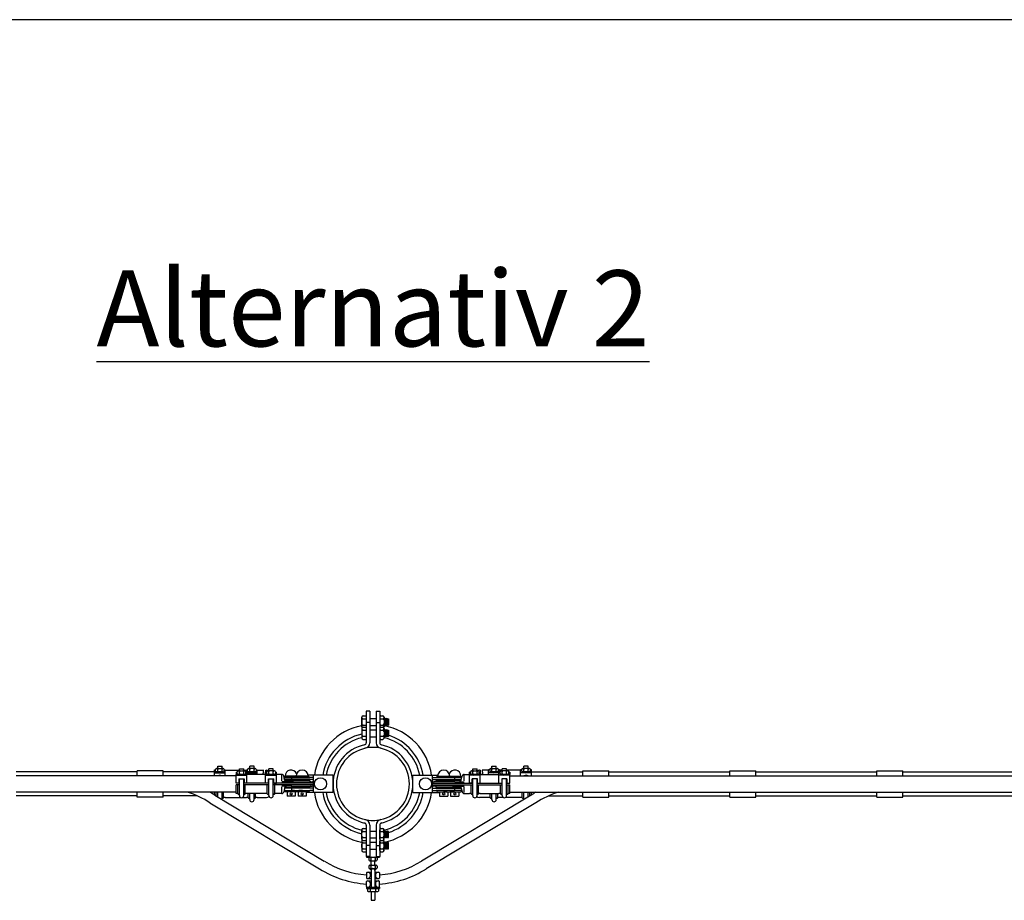
# Model space of a CAD drawing. Units: metres. Extents: x 1076 to 32626, y 577 to 29277.
# Drawn here: x 4351 to 6619, y 19812 to 21840 of the extents above; entities that cross this region are included whole.
import ezdxf

# ---------------------------------------------------------------- set-up
doc = ezdxf.new("R2010")
doc.units = ezdxf.units.M
doc.layers.add('Förstoringar + Material H$0$MATTSATTNING', color=1, linetype='Continuous')
doc.layers.add('Konturer', color=3, linetype='Continuous')
doc.styles.add('Förstoringar + Material H$0$Standard', font='txt')

msp = doc.modelspace()

# ---------------------------------------------------------------- linework, layer by layer
at = {"layer": 'Konturer', "color": 0}
msp.add_line((8903.6, 21839.5), (1426.1, 21839.5), dxfattribs=at)
at = {"layer": 'Konturer', "color": 4}
for p, q in [((5142.3, 20236.4), (5149.3, 20236.4)), ((5149.3, 20247.4), (5149.3, 20200.7)), ((5157.3, 20247.4), (5149.3, 20247.4)), ((5157.3, 20247.4), (5157.3, 20200.7)), ((5172.3, 20247.4), (5180.3, 20247.4)), ((5172.3, 20247.4), (5172.3, 20200.7)), ((5180.3, 20247.4), (5180.3, 20200.7)), ((5183.3, 20236.4), (5187.3, 20236.4)), ((5139.3, 20212.4), (5139.3, 20233.4)), ((5139.3, 20232.4), (5139.3, 20233.4)), ((5139.3, 20226.4), (5139.3, 20218.4)), ((5139.3, 20211.4), (5139.3, 20212.4)), ((5142.3, 20229.4), (5149.3, 20229.4)), ((5142.3, 20215.4), (5149.3, 20215.4)), ((5157.3, 20221.5), (5149.3, 20221.5)), ((5149.3, 20221.5), (5149.3, 20174.7)), ((5157.3, 20230.4), (5172.3, 20230.4)), ((5157.3, 20221.5), (5157.3, 20174.7)), ((5157.3, 20214.4), (5172.3, 20214.4)), ((5172.3, 20221.5), (5172.3, 20174.7)), ((5172.3, 20221.5), (5180.3, 20221.5)), ((5180.3, 20233.4), (5180.3, 20232.4)), ((5180.3, 20232.4), (5180.3, 20226.4)), ((5180.3, 20226.4), (5180.3, 20218.4)), ((5180.3, 20221.5), (5180.3, 20174.7)), ((5180.3, 20218.4), (5180.3, 20212.4)), ((5180.3, 20212.4), (5180.3, 20211.4)), ((5183.3, 20229.4), (5187.3, 20229.4)), ((5183.3, 20215.4), (5187.3, 20215.4)), ((5190.3, 20233.4), (5190.3, 20232.4)), ((5190.3, 20232.4), (5190.3, 20226.4)), ((5191.3, 20229.4), (5190.3, 20230.4)), ((5190.3, 20230.4), (5191.3, 20214.4)), ((5190.3, 20226.4), (5190.3, 20218.4)), ((5190.3, 20218.4), (5190.3, 20212.4)), ((5191.3, 20214.4), (5190.3, 20215.4)), ((5190.3, 20212.4), (5190.3, 20211.4)), ((5192.3, 20230.4), (5191.3, 20229.4)), ((5192.3, 20215.4), (5191.3, 20214.4)), ((5193.3, 20229.4), (5192.3, 20230.4)), ((5192.3, 20230.4), (5193.3, 20214.4)), ((5193.3, 20214.4), (5192.3, 20215.4)), ((5194.3, 20230.4), (5193.3, 20229.4)), ((5194.3, 20215.4), (5193.3, 20214.4)), ((5195.3, 20229.4), (5194.3, 20230.4)), ((5194.3, 20230.4), (5195.3, 20214.4)), ((5195.3, 20214.4), (5194.3, 20215.4)), ((5196.3, 20230.4), (5195.3, 20229.4)), ((5196.3, 20215.4), (5195.3, 20214.4)), ((5197.3, 20229.4), (5196.3, 20230.4)), ((5196.3, 20230.4), (5197.3, 20214.4)), ((5197.3, 20214.4), (5196.3, 20215.4)), ((5198.3, 20230.4), (5197.3, 20229.4)), ((5197.3, 20230.4), (5197.3, 20230.4)), ((5198.3, 20215.4), (5197.3, 20214.4)), ((5199.4, 20229.4), (5198.3, 20230.4)), ((5198.3, 20230.4), (5199.3, 20214.4)), ((5199.3, 20214.4), (5198.3, 20215.4)), ((5200.3, 20215.4), (5199.3, 20214.4)), ((5199.4, 20229.4), (5200.3, 20229.4)), ((5200.3, 20229.4), (5200.3, 20215.4)), ((5139.3, 20207.5), (5139.3, 20186.5)), ((5139.3, 20200.5), (5139.3, 20192.5)), ((5142.3, 20210.5), (5149.3, 20210.5)), ((5142.3, 20203.5), (5149.3, 20203.5)), ((5142.3, 20189.5), (5149.3, 20189.5)), ((5157.3, 20204.5), (5172.3, 20204.5)), ((5157.3, 20188.5), (5172.3, 20188.5)), ((5180.3, 20207.5), (5180.3, 20206.5)), ((5180.3, 20200.5), (5180.3, 20192.5)), ((5180.3, 20192.5), (5180.3, 20186.5)), ((5180.4, 20205.7), (5180.4, 20201.1)), ((5183.3, 20210.5), (5187.3, 20210.5)), ((5183.3, 20203.5), (5187.3, 20203.5)), ((5183.3, 20189.5), (5187.3, 20189.5)), ((5190.2, 20205.7), (5190.2, 20201.1)), ((5190.3, 20207.5), (5190.3, 20206.5)), ((5190.3, 20206.5), (5190.3, 20200.5)), ((5190.3, 20204.5), (5191.3, 20188.5)), ((5191.3, 20203.5), (5190.3, 20204.5)), ((5190.3, 20200.5), (5190.3, 20192.5)), ((5190.3, 20200.5), (5190.3, 20192.5)), ((5190.3, 20192.5), (5190.3, 20186.5)), ((5191.3, 20188.5), (5190.3, 20189.5)), ((5192.3, 20204.5), (5191.3, 20203.5)), ((5192.3, 20189.5), (5191.3, 20188.5)), ((5192.3, 20204.5), (5193.3, 20188.5)), ((5193.3, 20203.5), (5192.3, 20204.5)), ((5193.3, 20188.5), (5192.3, 20189.5)), ((5194.3, 20204.5), (5193.3, 20203.5)), ((5194.3, 20189.5), (5193.3, 20188.5)), ((5194.3, 20204.5), (5195.3, 20188.5)), ((5195.3, 20203.5), (5194.3, 20204.5)), ((5195.3, 20188.5), (5194.3, 20189.5)), ((5196.3, 20204.5), (5195.3, 20203.5)), ((5196.3, 20189.5), (5195.3, 20188.5)), ((5196.3, 20204.5), (5197.3, 20188.5)), ((5197.3, 20203.5), (5196.3, 20204.5)), ((5197.3, 20188.5), (5196.3, 20189.5)), ((5198.3, 20204.5), (5197.3, 20203.5)), ((5198.3, 20189.5), (5197.3, 20188.5)), ((5198.3, 20204.5), (5199.3, 20188.5)), ((5199.4, 20203.5), (5198.3, 20204.5)), ((5199.3, 20188.5), (5198.3, 20189.5)), ((5200.3, 20189.5), (5199.3, 20188.5)), ((5199.4, 20203.5), (5200.3, 20203.5)), ((5200.3, 20203.5), (5200.3, 20189.5)), ((5139.3, 20186.5), (5139.3, 20185.5)), ((5142.3, 20182.5), (5149.3, 20182.5)), ((5180.3, 20186.5), (5180.3, 20185.5)), ((5183.3, 20182.5), (5187.3, 20182.5)), ((5190.3, 20186.5), (5190.3, 20185.5)), ((4807.1, 20120.4), (4817.1, 20120.4)), ((4807.1, 20115.4), (4807.1, 20120.4)), ((4817.1, 20115.4), (4817.1, 20120.4)), ((4890.8, 20120.4), (4880.8, 20120.4)), ((4880.8, 20115.4), (4880.8, 20120.4)), ((4890.8, 20115.4), (4890.8, 20120.4)), ((5438.8, 20115.4), (5438.8, 20120.4)), ((5438.8, 20120.4), (5448.8, 20120.4)), ((5448.8, 20115.4), (5448.8, 20120.4)), ((5512.6, 20115.4), (5512.6, 20120.4)), ((5522.6, 20120.4), (5512.6, 20120.4)), ((5522.6, 20115.4), (5522.6, 20120.4)), ((4621.5, 20107.4), (4342.6, 20107.4)), ((4621.5, 20098.9), (4342.6, 20098.9)), ((4849.6, 20098.9), (4621.5, 20098.9)), ((4799.6, 20107.4), (4681.5, 20107.4)), ((4799.6, 20112.7), (4802.1, 20112.7)), ((4799.6, 20098.9), (4799.6, 20112.7)), ((4799.6, 20105.4), (4824.6, 20105.4)), ((4802.1, 20109.4), (4802.1, 20113.4)), ((4802.1, 20109.4), (4802.1, 20105.4)), ((4819.1, 20107.4), (4802.1, 20107.4)), ((4804.1, 20115.4), (4805.1, 20115.4)), ((4804.1, 20107.4), (4805.1, 20107.4)), ((4805.1, 20115.4), (4819.1, 20115.4)), ((4807.1, 20109.4), (4807.1, 20113.4)), ((4809.1, 20115.4), (4815.1, 20115.4)), ((4809.1, 20107.4), (4815.1, 20107.4)), ((4814.1, 20105.4), (4810.1, 20107.4)), ((4817.1, 20109.4), (4817.1, 20113.4)), ((4820.1, 20115.4), (4819.1, 20115.4)), ((4819.1, 20107.4), (4820.1, 20107.4)), ((4820.1, 20107.4), (4822.1, 20107.4)), ((4822.1, 20109.4), (4822.1, 20113.4)), ((4822.1, 20112.7), (4824.6, 20112.7)), ((4822.1, 20109.4), (4822.1, 20105.4)), ((4824.6, 20098.9), (4824.6, 20112.7)), ((4824.6, 20111.2), (4857.1, 20111.2)), ((4849.6, 20107.2), (4852.1, 20107.2)), ((4849.6, 20107.2), (4849.6, 20101.9)), ((4849.6, 20081.9), (4849.6, 20101.9)), ((4849.6, 20099.9), (4874.6, 20099.9)), ((4852.1, 20103.9), (4852.1, 20107.9)), ((4852.1, 20103.9), (4852.1, 20099.9)), ((4869.1, 20101.9), (4852.1, 20101.9)), ((4854.1, 20109.9), (4855.1, 20109.9)), ((4854.1, 20101.9), (4855.1, 20101.9)), ((4855.1, 20109.9), (4869.1, 20109.9)), ((4857.1, 20114.9), (4867.1, 20114.9)), ((4857.1, 20109.9), (4857.1, 20114.9)), ((4857.1, 20103.9), (4857.1, 20107.9)), ((4859.1, 20109.9), (4865.1, 20109.9)), ((4859.1, 20101.9), (4865.1, 20101.9)), ((4864.1, 20099.9), (4860.1, 20101.9)), ((4867.1, 20109.9), (4867.1, 20114.9)), ((4867.1, 20111.2), (4873.3, 20111.2)), ((4867.1, 20103.9), (4867.1, 20107.9)), ((4870.1, 20109.9), (4869.1, 20109.9)), ((4869.1, 20101.9), (4870.1, 20101.9)), ((4870.1, 20101.9), (4872.1, 20101.9)), ((4872.1, 20103.9), (4872.1, 20107.9)), ((4872.1, 20107.2), (4874.6, 20107.2)), ((4872.1, 20103.9), (4872.1, 20099.9)), ((4873.3, 20107.2), (4873.3, 20112.7)), ((4873.3, 20112.7), (4875.8, 20112.7)), ((4874.6, 20081.9), (4874.6, 20107.2)), ((4874.6, 20105.4), (4898.3, 20105.4)), ((4917.6, 20101.9), (4874.6, 20101.9)), ((4875.8, 20105.4), (4875.8, 20113.4)), ((4875.8, 20109.4), (4875.8, 20113.4)), ((4875.8, 20107.4), (4895.8, 20107.4)), ((4877.8, 20107.4), (4875.8, 20107.4)), ((4877.8, 20115.4), (4878.8, 20115.4)), ((4878.8, 20107.4), (4877.8, 20107.4)), ((4892.8, 20115.4), (4878.8, 20115.4)), ((4878.8, 20107.4), (4895.8, 20107.4)), ((4880.8, 20109.4), (4880.8, 20113.4)), ((4888.8, 20115.4), (4882.8, 20115.4)), ((4888.8, 20107.4), (4882.8, 20107.4)), ((4887.8, 20105.4), (4883.8, 20107.4)), ((4890.8, 20109.4), (4890.8, 20113.4)), ((4893.8, 20115.4), (4892.8, 20115.4)), ((4893.8, 20107.4), (4892.8, 20107.4)), ((4895.8, 20113.4), (4895.8, 20107.4)), ((4895.8, 20112.7), (4898.3, 20112.7)), ((4898.3, 20101.9), (4898.3, 20112.7)), ((4898.3, 20111.2), (4913.1, 20111.2)), ((4917.6, 20107.2), (4920.1, 20107.2)), ((4917.6, 20081.9), (4917.6, 20107.2)), ((4917.6, 20099.9), (4942.6, 20099.9)), ((4918.1, 20111.2), (4919.7, 20111.2)), ((4920.1, 20099.9), (4920.1, 20107.9)), ((4920.1, 20103.9), (4920.1, 20107.9)), ((4920.1, 20101.9), (4940.1, 20101.9)), ((4922.1, 20101.9), (4920.1, 20101.9)), ((4922.1, 20109.9), (4923.1, 20109.9)), ((4923.1, 20101.9), (4922.1, 20101.9)), ((4937.1, 20109.9), (4923.1, 20109.9)), ((4923.1, 20101.9), (4940.1, 20101.9)), ((4925.1, 20109.9), (4925.1, 20114.9)), ((4935.1, 20114.9), (4925.1, 20114.9)), ((4925.1, 20103.9), (4925.1, 20107.9)), ((4933.1, 20109.9), (4927.1, 20109.9)), ((4933.1, 20101.9), (4927.1, 20101.9)), ((4932.1, 20099.9), (4928.1, 20101.9)), ((4935.1, 20109.9), (4935.1, 20114.9)), ((4935.1, 20103.9), (4935.1, 20107.9)), ((4938.1, 20109.9), (4937.1, 20109.9)), ((4938.1, 20101.9), (4937.1, 20101.9)), ((4940.1, 20107.9), (4940.1, 20101.9)), ((4940.1, 20107.2), (4942.6, 20107.2)), ((4942.6, 20081.9), (4942.6, 20107.2)), ((4954.6, 20101.9), (4942.6, 20101.9)), ((4954.6, 20086.9), (4954.6, 20099.9)), ((4960.7, 20091.9), (4959.5, 20098)), ((4991.3, 20097.9), (4961.3, 20097.9)), ((4961.3, 20097.4), (4961.3, 20097.9)), ((5016.8, 20097.9), (4986.8, 20097.9)), ((4986.8, 20097.4), (4986.8, 20097.9)), ((5047.3, 20099.9), (5015.7, 20099.9)), ((5016.8, 20097.4), (5016.8, 20097.9)), ((5072.8, 20099.9), (5027.8, 20099.9)), ((5027.8, 20059.9), (5027.8, 20099.9)), ((5072.8, 20059.9), (5072.8, 20099.9)), ((5256.8, 20059.9), (5256.8, 20099.9)), ((5256.8, 20099.9), (5301.8, 20099.9)), ((5282.3, 20099.9), (5314, 20099.9)), ((5301.8, 20059.9), (5301.8, 20099.9)), ((5312.8, 20097.4), (5312.8, 20097.9)), ((5312.8, 20097.9), (5342.8, 20097.9)), ((5338.3, 20097.9), (5368.3, 20097.9)), ((5342.8, 20097.4), (5342.8, 20097.9)), ((5368.3, 20097.4), (5368.3, 20097.9)), ((5369, 20091.9), (5370.2, 20098)), ((5375.1, 20101.9), (5387.1, 20101.9)), ((5375.1, 20086.9), (5375.1, 20099.9)), ((5387.1, 20081.9), (5387.1, 20107.2)), ((5389.6, 20107.2), (5387.1, 20107.2)), ((5412.1, 20099.9), (5387.1, 20099.9)), ((5389.6, 20107.9), (5389.6, 20101.9)), ((5409.6, 20101.9), (5389.6, 20101.9)), ((5406.6, 20101.9), (5389.6, 20101.9)), ((5391.6, 20109.9), (5392.6, 20109.9)), ((5391.6, 20101.9), (5392.6, 20101.9)), ((5392.6, 20109.9), (5406.6, 20109.9)), ((5394.6, 20114.9), (5404.6, 20114.9)), ((5394.6, 20109.9), (5394.6, 20114.9)), ((5394.6, 20103.9), (5394.6, 20107.9)), ((5396.6, 20109.9), (5402.6, 20109.9)), ((5396.6, 20101.9), (5402.6, 20101.9)), ((5397.6, 20099.9), (5401.6, 20101.9)), ((5404.6, 20109.9), (5404.6, 20114.9)), ((5404.6, 20103.9), (5404.6, 20107.9)), ((5407.6, 20109.9), (5406.6, 20109.9)), ((5406.6, 20101.9), (5407.6, 20101.9)), ((5407.6, 20101.9), (5409.6, 20101.9)), ((5409.6, 20103.9), (5409.6, 20107.9)), ((5409.6, 20099.9), (5409.6, 20107.9)), ((5412.1, 20107.2), (5409.6, 20107.2)), ((5411.6, 20111.2), (5409.9, 20111.2)), ((5412.1, 20081.9), (5412.1, 20107.2)), ((5412.1, 20101.9), (5455.1, 20101.9)), ((5431.3, 20111.2), (5416.6, 20111.2)), ((5433.8, 20112.7), (5431.3, 20112.7)), ((5431.3, 20101.9), (5431.3, 20112.7)), ((5455.1, 20105.4), (5431.3, 20105.4)), ((5433.8, 20113.4), (5433.8, 20107.4)), ((5450.8, 20107.4), (5433.8, 20107.4)), ((5453.8, 20107.4), (5433.8, 20107.4)), ((5435.8, 20115.4), (5436.8, 20115.4)), ((5435.8, 20107.4), (5436.8, 20107.4)), ((5436.8, 20115.4), (5450.8, 20115.4)), ((5438.8, 20109.4), (5438.8, 20113.4)), ((5440.8, 20115.4), (5446.8, 20115.4)), ((5440.8, 20107.4), (5446.8, 20107.4)), ((5441.8, 20105.4), (5445.8, 20107.4)), ((5448.8, 20109.4), (5448.8, 20113.4)), ((5451.8, 20115.4), (5450.8, 20115.4)), ((5450.8, 20107.4), (5451.8, 20107.4)), ((5451.8, 20107.4), (5453.8, 20107.4)), ((5453.8, 20109.4), (5453.8, 20113.4)), ((5453.8, 20105.4), (5453.8, 20113.4)), ((5456.3, 20112.7), (5453.8, 20112.7)), ((5457.6, 20107.2), (5455.1, 20107.2)), ((5455.1, 20081.9), (5455.1, 20107.2)), ((5480.1, 20099.9), (5455.1, 20099.9)), ((5456.3, 20107.2), (5456.3, 20112.7)), ((5462.6, 20111.2), (5456.3, 20111.2)), ((5457.6, 20103.9), (5457.6, 20107.9)), ((5457.6, 20103.9), (5457.6, 20099.9)), ((5459.6, 20101.9), (5457.6, 20101.9)), ((5459.6, 20109.9), (5460.6, 20109.9)), ((5460.6, 20101.9), (5459.6, 20101.9)), ((5474.6, 20109.9), (5460.6, 20109.9)), ((5460.6, 20101.9), (5477.6, 20101.9)), ((5462.6, 20109.9), (5462.6, 20114.9)), ((5472.6, 20114.9), (5462.6, 20114.9)), ((5462.6, 20103.9), (5462.6, 20107.9)), ((5470.6, 20109.9), (5464.6, 20109.9)), ((5470.6, 20101.9), (5464.6, 20101.9)), ((5465.6, 20099.9), (5469.6, 20101.9)), ((5472.6, 20109.9), (5472.6, 20114.9)), ((5505.1, 20111.2), (5472.6, 20111.2)), ((5472.6, 20103.9), (5472.6, 20107.9)), ((5475.6, 20109.9), (5474.6, 20109.9)), ((5475.6, 20101.9), (5474.6, 20101.9)), ((5477.6, 20103.9), (5477.6, 20107.9)), ((5480.1, 20107.2), (5477.6, 20107.2)), ((5477.6, 20103.9), (5477.6, 20099.9)), ((5480.1, 20107.2), (5480.1, 20101.9)), ((5480.1, 20081.9), (5480.1, 20101.9)), ((5480.1, 20098.9), (5708.1, 20098.9)), ((5507.6, 20112.7), (5505.1, 20112.7)), ((5505.1, 20098.9), (5505.1, 20112.7)), ((5530.1, 20105.4), (5505.1, 20105.4)), ((5507.6, 20109.4), (5507.6, 20113.4)), ((5507.6, 20109.4), (5507.6, 20105.4)), ((5509.6, 20107.4), (5507.6, 20107.4)), ((5509.6, 20115.4), (5510.6, 20115.4)), ((5510.6, 20107.4), (5509.6, 20107.4)), ((5524.6, 20115.4), (5510.6, 20115.4)), ((5510.6, 20107.4), (5527.6, 20107.4)), ((5512.6, 20109.4), (5512.6, 20113.4)), ((5520.6, 20115.4), (5514.6, 20115.4)), ((5520.6, 20107.4), (5514.6, 20107.4)), ((5515.6, 20105.4), (5519.6, 20107.4)), ((5522.6, 20109.4), (5522.6, 20113.4)), ((5525.6, 20115.4), (5524.6, 20115.4)), ((5525.6, 20107.4), (5524.6, 20107.4)), ((5527.6, 20109.4), (5527.6, 20113.4)), ((5530.1, 20112.7), (5527.6, 20112.7)), ((5527.6, 20109.4), (5527.6, 20105.4)), ((5530.1, 20098.9), (5530.1, 20112.7)), ((5530.1, 20107.4), (5648.1, 20107.4)), ((5708.1, 20107.4), (5987, 20107.4)), ((5708.1, 20098.9), (5987, 20098.9)), ((5987, 20098.9), (6325.9, 20098.9)), ((6047, 20107.4), (6325.9, 20107.4)), ((6325.9, 20098.9), (6724.9, 20098.9)), ((6385.9, 20107.4), (6664.9, 20107.4)), ((4849.6, 20081.9), (4849.6, 20084.2)), ((4854.6, 20081.9), (4849.6, 20081.9)), ((4857.1, 20081.9), (4849.6, 20081.9)), ((4857.1, 20077.9), (4849.6, 20077.9)), ((4849.6, 20057.9), (4849.6, 20077.9)), ((4849.6, 20057.9), (4849.6, 20077.9)), ((4853.3, 20056.9), (4853.3, 20077.9)), ((4856.1, 20091.9), (4868.1, 20091.9)), ((4856.1, 20091.9), (4856.1, 20081.9)), ((4857.1, 20052.9), (4857.1, 20091.9)), ((4867.1, 20052.9), (4867.1, 20091.9)), ((4925.1, 20081.9), (4867.1, 20081.9)), ((4925.1, 20077.9), (4867.1, 20077.9)), ((4868.1, 20091.9), (4868.1, 20081.9)), ((4870.8, 20056.9), (4870.8, 20077.9)), ((4921.3, 20056.9), (4921.3, 20077.9)), ((4924.1, 20081.9), (4924.1, 20091.9)), ((4924.1, 20091.9), (4936.1, 20091.9)), ((4925.1, 20052.9), (4925.1, 20091.9)), ((4935.1, 20052.9), (4935.1, 20091.9)), ((5027.6, 20081.9), (4935.1, 20081.9)), ((5027.6, 20077.9), (4935.1, 20077.9)), ((4936.1, 20081.9), (4936.1, 20091.9)), ((4937.6, 20081.9), (4942.6, 20081.9)), ((4938.8, 20056.9), (4938.8, 20077.9)), ((4976.6, 20084.9), (4954.6, 20084.9)), ((4961.3, 20088.9), (4960.1, 20095)), ((5002.3, 20094.9), (4960.1, 20094.9)), ((4960.1, 20094.9), (4993.8, 20094.9)), ((5002.1, 20089.9), (4961.6, 20089.9)), ((4965.6, 20087.9), (4981.8, 20087.9)), ((4966.8, 20089.9), (4966.8, 20087.9)), ((4976.6, 20084.9), (5024.6, 20084.9)), ((4976.8, 20094.9), (4976.8, 20089.9)), ((5027.8, 20094.9), (4976.8, 20094.9)), ((5027.6, 20089.9), (4976.8, 20089.9)), ((5017.4, 20087.9), (4981.8, 20087.9)), ((4984.3, 20094.9), (5019.3, 20094.9)), ((4985.8, 20089.9), (4985.8, 20087.9)), ((5002.1, 20087.9), (5002.1, 20089.9)), ((5002.3, 20087.9), (5002.3, 20089.9)), ((5027.6, 20069.9), (5027.6, 20089.9)), ((5027.6, 20077.9), (5027.6, 20081.9)), ((5301.8, 20094.9), (5352.8, 20094.9)), ((5302.1, 20069.9), (5302.1, 20089.9)), ((5302.1, 20089.9), (5352.8, 20089.9)), ((5302.1, 20077.9), (5302.1, 20081.9)), ((5302.1, 20081.9), (5394.6, 20081.9)), ((5302.1, 20077.9), (5394.6, 20077.9)), ((5353.1, 20084.9), (5305.1, 20084.9)), ((5345.3, 20094.9), (5310.3, 20094.9)), ((5312.3, 20087.9), (5347.9, 20087.9)), ((5327.3, 20094.9), (5369.6, 20094.9)), ((5327.3, 20087.9), (5327.3, 20089.9)), ((5327.6, 20089.9), (5368.1, 20089.9)), ((5327.6, 20087.9), (5327.6, 20089.9)), ((5369.6, 20094.9), (5335.8, 20094.9)), ((5343.8, 20089.9), (5343.8, 20087.9)), ((5364.1, 20087.9), (5347.9, 20087.9)), ((5352.8, 20094.9), (5352.8, 20089.9)), ((5353.1, 20084.9), (5375.1, 20084.9)), ((5362.8, 20089.9), (5362.8, 20087.9)), ((5368.4, 20088.9), (5369.6, 20095)), ((5392.1, 20081.9), (5387.1, 20081.9)), ((5390.8, 20056.9), (5390.8, 20077.9)), ((5405.6, 20091.9), (5393.6, 20091.9)), ((5393.6, 20081.9), (5393.6, 20091.9)), ((5394.6, 20052.9), (5394.6, 20091.9)), ((5404.6, 20052.9), (5404.6, 20091.9)), ((5404.6, 20081.9), (5462.6, 20081.9)), ((5404.6, 20077.9), (5462.6, 20077.9)), ((5405.6, 20081.9), (5405.6, 20091.9)), ((5408.3, 20056.9), (5408.3, 20077.9)), ((5458.8, 20056.9), (5458.8, 20077.9)), ((5461.6, 20091.9), (5461.6, 20081.9)), ((5473.6, 20091.9), (5461.6, 20091.9)), ((5462.6, 20052.9), (5462.6, 20091.9)), ((5472.6, 20052.9), (5472.6, 20091.9)), ((5472.6, 20081.9), (5480.1, 20081.9)), ((5472.6, 20077.9), (5480.1, 20077.9)), ((5473.6, 20091.9), (5473.6, 20081.9)), ((5475.1, 20081.9), (5480.1, 20081.9)), ((5476.3, 20056.9), (5476.3, 20077.9)), ((5480.1, 20081.9), (5480.1, 20084.2)), ((5480.1, 20057.9), (5480.1, 20077.9)), ((5480.1, 20057.9), (5480.1, 20077.9)), ((4621.5, 20060.9), (4342.6, 20060.9)), ((4621.5, 20052.4), (4342.6, 20052.4)), ((4789.3, 20060.9), (4621.5, 20060.9)), ((4760.1, 20052.4), (4681.5, 20052.4)), ((4849.6, 20060.9), (4789.3, 20060.9)), ((4799.6, 20054.4), (4799.6, 20060.9)), ((4803.3, 20052.1), (4803.3, 20060.9)), ((4807.1, 20049.8), (4807.1, 20060.9)), ((4817.1, 20043.8), (4817.1, 20060.9)), ((4820.8, 20047.7), (4820.8, 20060.9)), ((4849.6, 20057.9), (4849.6, 20057.9)), ((4917.6, 20057.9), (4874.6, 20057.9)), ((4877.1, 20047.7), (4877.1, 20057.9)), ((4880.8, 20043.7), (4880.8, 20057.9)), ((4890.8, 20043.7), (4890.8, 20057.9)), ((4894.6, 20047.7), (4894.6, 20057.9)), ((4917.6, 20057.9), (4917.6, 20057.9)), ((4954.6, 20057.9), (4942.6, 20057.9)), ((4976.6, 20074.9), (4954.6, 20074.9)), ((4954.6, 20059.9), (4954.6, 20072.9)), ((4960.7, 20067.9), (4959.5, 20061.9)), ((4961.3, 20071), (4960.1, 20064.9)), ((4960.1, 20064.9), (4993.8, 20064.9)), ((5002.1, 20069.9), (4961.1, 20069.9)), ((4961.3, 20062.4), (4961.3, 20061.9)), ((4991.3, 20061.9), (4961.3, 20061.9)), ((4965.6, 20071.9), (4981.8, 20071.9)), ((4966.8, 20071.9), (4966.8, 20069.9)), ((4966.8, 20061.9), (4966.8, 20051.9)), ((4976.6, 20074.9), (5024.6, 20074.9)), ((4976.8, 20069.9), (4976.8, 20064.9)), ((5027.6, 20069.9), (4976.8, 20069.9)), ((4984.3, 20064.9), (4976.8, 20064.9)), ((5017.4, 20071.9), (4981.8, 20071.9)), ((4984.3, 20064.9), (5019.3, 20064.9)), ((4985.8, 20071.9), (4985.8, 20069.9)), ((4985.8, 20061.9), (4985.8, 20051.9)), ((4986.8, 20062.4), (4986.8, 20061.9)), ((5016.8, 20061.9), (4986.8, 20061.9)), ((4992.3, 20061.9), (4992.3, 20051.9)), ((5002.3, 20064.9), (4993.8, 20064.9)), ((5002.1, 20069.9), (5002.1, 20071.9)), ((5002.3, 20069.9), (5002.3, 20071.9)), ((5011.3, 20061.9), (5011.3, 20051.9)), ((5047.3, 20059.9), (5011.3, 20059.9)), ((5016.8, 20062.4), (5016.8, 20061.9)), ((5027.8, 20064.9), (5019.3, 20064.9)), ((5072.8, 20059.9), (5027.8, 20059.9)), ((5256.8, 20059.9), (5301.8, 20059.9)), ((5282.3, 20059.9), (5318.3, 20059.9)), ((5301.8, 20064.9), (5310.3, 20064.9)), ((5302.1, 20069.9), (5352.8, 20069.9)), ((5353.1, 20074.9), (5305.1, 20074.9)), ((5345.3, 20064.9), (5310.3, 20064.9)), ((5312.3, 20071.9), (5347.9, 20071.9)), ((5312.8, 20062.4), (5312.8, 20061.9)), ((5312.8, 20061.9), (5342.8, 20061.9)), ((5318.3, 20061.9), (5318.3, 20051.9)), ((5327.3, 20069.9), (5327.3, 20071.9)), ((5327.3, 20064.9), (5335.8, 20064.9)), ((5327.6, 20069.9), (5327.6, 20071.9)), ((5327.6, 20069.9), (5368.6, 20069.9)), ((5369.6, 20064.9), (5335.8, 20064.9)), ((5337.3, 20061.9), (5337.3, 20051.9)), ((5338.3, 20061.9), (5368.3, 20061.9)), ((5342.8, 20062.4), (5342.8, 20061.9)), ((5343.8, 20071.9), (5343.8, 20069.9)), ((5343.8, 20061.9), (5343.8, 20051.9)), ((5345.3, 20064.9), (5352.8, 20064.9)), ((5364.1, 20071.9), (5347.9, 20071.9)), ((5352.8, 20069.9), (5352.8, 20064.9)), ((5353.1, 20074.9), (5375.1, 20074.9)), ((5362.8, 20071.9), (5362.8, 20069.9)), ((5362.8, 20061.9), (5362.8, 20051.9)), ((5368.3, 20062.4), (5368.3, 20061.9)), ((5368.4, 20071), (5369.6, 20064.9)), ((5369, 20067.9), (5370.2, 20061.9)), ((5375.1, 20059.9), (5375.1, 20072.9)), ((5375.1, 20057.9), (5387.1, 20057.9)), ((5412.1, 20057.9), (5455.1, 20057.9)), ((5412.1, 20057.9), (5412.1, 20057.9)), ((5435.1, 20047.7), (5435.1, 20057.9)), ((5438.8, 20043.7), (5438.8, 20057.9)), ((5448.8, 20043.7), (5448.8, 20057.9)), ((5452.6, 20047.7), (5452.6, 20057.9)), ((5480.1, 20060.9), (5540.3, 20060.9)), ((5480.1, 20057.9), (5480.1, 20057.9)), ((5508.8, 20047.7), (5508.8, 20060.9)), ((5512.6, 20043.8), (5512.6, 20060.9)), ((5522.6, 20049.8), (5522.6, 20060.9)), ((5526.3, 20052.1), (5526.3, 20060.9)), ((5530.1, 20054.4), (5530.1, 20060.9)), ((5540.3, 20060.9), (5708.1, 20060.9)), ((5569.5, 20052.4), (5648.1, 20052.4)), ((5708.1, 20060.9), (5987, 20060.9)), ((5708.1, 20052.4), (5987, 20052.4)), ((5987, 20060.9), (6325.9, 20060.9)), ((6047, 20052.4), (6325.9, 20052.4)), ((6325.9, 20060.9), (6724.9, 20060.9)), ((6385.9, 20052.4), (6664.9, 20052.4)), ((4824.6, 20048.7), (4859.4, 20048.7)), ((4864.7, 20048.7), (4873.3, 20048.7)), ((4898.3, 20048.7), (4919.7, 20048.7)), ((4985.8, 20051.9), (4966.8, 20051.9)), ((5011.3, 20051.9), (4992.3, 20051.9)), ((5318.3, 20051.9), (5337.3, 20051.9)), ((5343.8, 20051.9), (5362.8, 20051.9)), ((5431.3, 20048.7), (5409.9, 20048.7)), ((5464.9, 20048.7), (5456.3, 20048.7)), ((5505.1, 20048.7), (5470.2, 20048.7)), ((5149.3, 19985.1), (5149.3, 19938.4)), ((5157.3, 19985.1), (5157.3, 19938.4)), ((5172.3, 19985.1), (5172.3, 19938.4)), ((5180.3, 19985.1), (5180.3, 19938.4)), ((5139.3, 19973.4), (5139.3, 19974.4)), ((5139.3, 19952.4), (5139.3, 19973.4)), ((5139.3, 19959.4), (5139.3, 19967.4)), ((5142.3, 19977.4), (5149.3, 19977.4)), ((5142.3, 19970.4), (5149.3, 19970.4)), ((5157.3, 19971.4), (5172.3, 19971.4)), ((5180.3, 19973.4), (5180.3, 19974.4)), ((5180.3, 19967.4), (5180.3, 19973.4)), ((5180.3, 19959.4), (5180.3, 19967.4)), ((5183.3, 19977.4), (5187.3, 19977.4)), ((5183.3, 19970.4), (5187.3, 19970.4)), ((5190.3, 19973.4), (5190.3, 19974.4)), ((5190.3, 19967.4), (5190.3, 19973.4)), ((5191.3, 19971.4), (5190.3, 19970.4)), ((5190.3, 19955.4), (5191.3, 19971.4)), ((5190.3, 19959.4), (5190.3, 19967.4)), ((5190.3, 19959.4), (5190.3, 19967.4)), ((5192.3, 19970.4), (5191.3, 19971.4)), ((5193.3, 19971.4), (5192.3, 19970.4)), ((5192.3, 19955.4), (5193.3, 19971.4)), ((5194.3, 19970.4), (5193.3, 19971.4)), ((5195.3, 19971.4), (5194.3, 19970.4)), ((5194.3, 19955.4), (5195.3, 19971.4)), ((5196.3, 19970.4), (5195.3, 19971.4)), ((5197.3, 19971.4), (5196.3, 19970.4)), ((5196.3, 19955.4), (5197.3, 19971.4)), ((5198.3, 19970.4), (5197.3, 19971.4)), ((5199.3, 19971.4), (5198.3, 19970.4)), ((5198.3, 19955.4), (5199.3, 19971.4)), ((5200.3, 19970.4), (5199.3, 19971.4)), ((5200.3, 19956.4), (5200.3, 19970.4)), ((5139.3, 19948.4), (5139.3, 19947.4)), ((5139.3, 19947.4), (5139.3, 19926.4)), ((5139.3, 19933.4), (5139.3, 19941.4)), ((5142.3, 19956.4), (5149.3, 19956.4)), ((5142.3, 19949.4), (5149.3, 19949.4)), ((5142.3, 19944.4), (5149.3, 19944.4)), ((5149.3, 19959.2), (5149.3, 19912.4)), ((5157.3, 19959.2), (5157.3, 19912.4)), ((5157.3, 19955.4), (5172.3, 19955.4)), ((5157.3, 19945.4), (5172.3, 19945.4)), ((5172.3, 19959.2), (5172.3, 19912.4)), ((5180.3, 19959.2), (5180.3, 19912.4)), ((5180.3, 19952.4), (5180.3, 19953.4)), ((5180.3, 19947.4), (5180.3, 19948.4)), ((5180.3, 19941.4), (5180.3, 19947.4)), ((5180.3, 19933.4), (5180.3, 19941.4)), ((5180.4, 19954.2), (5180.4, 19958.7)), ((5183.3, 19956.4), (5187.3, 19956.4)), ((5183.3, 19949.4), (5187.3, 19949.4)), ((5183.3, 19944.4), (5187.3, 19944.4)), ((5190.2, 19954.2), (5190.2, 19958.7)), ((5190.3, 19953.4), (5190.3, 19959.4)), ((5191.3, 19956.4), (5190.3, 19955.4)), ((5190.3, 19952.4), (5190.3, 19953.4)), ((5190.3, 19947.4), (5190.3, 19948.4)), ((5190.3, 19941.4), (5190.3, 19947.4)), ((5190.3, 19929.4), (5191.3, 19945.4)), ((5191.3, 19945.4), (5190.3, 19944.4)), ((5190.3, 19933.4), (5190.3, 19941.4)), ((5192.3, 19955.4), (5191.3, 19956.4)), ((5192.3, 19944.4), (5191.3, 19945.4)), ((5193.3, 19956.4), (5192.3, 19955.4)), ((5192.3, 19929.4), (5193.3, 19945.4)), ((5193.3, 19945.4), (5192.3, 19944.4)), ((5194.3, 19955.4), (5193.3, 19956.4)), ((5194.3, 19944.4), (5193.3, 19945.4)), ((5195.3, 19956.4), (5194.3, 19955.4)), ((5194.3, 19929.4), (5195.3, 19945.4)), ((5195.3, 19945.4), (5194.3, 19944.4)), ((5196.3, 19955.4), (5195.3, 19956.4)), ((5196.3, 19944.4), (5195.3, 19945.4)), ((5197.3, 19956.4), (5196.3, 19955.4)), ((5196.3, 19929.4), (5197.3, 19945.4)), ((5197.3, 19945.4), (5196.3, 19944.4)), ((5198.3, 19955.4), (5197.3, 19956.4)), ((5198.3, 19944.4), (5197.3, 19945.4)), ((5199.4, 19956.4), (5198.3, 19955.4)), ((5198.3, 19929.4), (5199.3, 19945.4)), ((5199.3, 19945.4), (5198.3, 19944.4)), ((5200.3, 19944.4), (5199.3, 19945.4)), ((5199.4, 19956.4), (5200.3, 19956.4)), ((5200.3, 19930.4), (5200.3, 19944.4)), ((5139.3, 19927.4), (5139.3, 19926.4)), ((5142.3, 19930.4), (5149.3, 19930.4)), ((5142.3, 19923.4), (5149.3, 19923.4)), ((5157.3, 19938.4), (5149.3, 19938.4)), ((5157.3, 19929.4), (5172.3, 19929.4)), ((5172.3, 19938.4), (5180.3, 19938.4)), ((5180.3, 19927.4), (5180.3, 19933.4)), ((5180.3, 19926.4), (5180.3, 19927.4)), ((5183.3, 19930.4), (5187.3, 19930.4)), ((5183.3, 19923.4), (5187.3, 19923.4)), ((5190.3, 19927.4), (5190.3, 19933.4)), ((5191.3, 19930.4), (5190.3, 19929.4)), ((5190.3, 19926.4), (5190.3, 19927.4)), ((5192.3, 19929.4), (5191.3, 19930.4)), ((5193.3, 19930.4), (5192.3, 19929.4)), ((5194.3, 19929.4), (5193.3, 19930.4)), ((5195.3, 19930.4), (5194.3, 19929.4)), ((5196.3, 19929.4), (5195.3, 19930.4)), ((5197.3, 19930.4), (5196.3, 19929.4)), ((5198.3, 19929.4), (5197.3, 19930.4)), ((5197.3, 19929.4), (5197.3, 19929.4)), ((5199.4, 19930.4), (5198.3, 19929.4)), ((5199.4, 19930.4), (5200.3, 19930.4)), ((5157.3, 19912.4), (5149.3, 19912.4)), ((5172.3, 19912.4), (5180.3, 19912.4))]:
    msp.add_line(p, q, dxfattribs=at)
at = {"layer": 'Konturer'}
for p, q in [((4621.5, 20098.9), (4621.5, 20110.4)), ((4681.5, 20110.4), (4621.5, 20110.4)), ((4681.5, 20098.9), (4681.5, 20110.4)), ((5648.1, 20110.4), (5708.1, 20110.4)), ((5648.1, 20098.9), (5648.1, 20110.4)), ((5708.1, 20098.9), (5708.1, 20110.4)), ((5987, 20110.4), (6047, 20110.4)), ((5987, 20098.9), (5987, 20110.4)), ((6047, 20098.9), (6047, 20110.4)), ((6325.9, 20110.4), (6385.9, 20110.4)), ((6325.9, 20098.9), (6325.9, 20110.4)), ((6385.9, 20098.9), (6385.9, 20110.4)), ((4621.5, 20049.4), (4621.5, 20060.9)), ((4681.5, 20049.4), (4681.5, 20060.9)), ((4800.6, 20053.7), (5052.8, 19902.3)), ((5529, 20053.7), (5276.8, 19902.3)), ((5648.1, 20049.4), (5648.1, 20060.9)), ((5708.1, 20049.4), (5708.1, 20060.9)), ((5987, 20049.4), (5987, 20060.9)), ((6047, 20049.4), (6047, 20060.9)), ((6325.9, 20049.4), (6325.9, 20060.9)), ((6385.9, 20049.4), (6385.9, 20060.9)), ((4681.5, 20049.4), (4621.5, 20049.4)), ((4789.3, 20036), (5042, 19884.3)), ((5540.4, 20036), (5287.6, 19884.3)), ((5648.1, 20049.4), (5708.1, 20049.4)), ((5987, 20049.4), (6047, 20049.4)), ((6325.9, 20049.4), (6385.9, 20049.4)), ((5149.8, 19912.4), (5149.8, 19910.9)), ((5149.8, 19910.9), (5157.3, 19910.9)), ((5155.3, 19908.9), (5155.3, 19904.9)), ((5157.3, 19910.9), (5171.6, 19910.9)), ((5157.3, 19910.9), (5158.1, 19910.9)), ((5157.3, 19902.9), (5158.1, 19902.9)), ((5158.1, 19902.9), (5171.6, 19902.9)), ((5160.1, 19908.9), (5160.1, 19904.9)), ((5160.8, 19892.9), (5160.8, 19902.9)), ((5162.1, 19910.9), (5167.6, 19910.9)), ((5162.1, 19902.9), (5167.6, 19902.9)), ((5168.8, 19892.9), (5168.8, 19902.9)), ((5169.6, 19908.9), (5169.6, 19904.9)), ((5171.6, 19910.9), (5172.3, 19910.9)), ((5171.6, 19902.9), (5172.3, 19902.9)), ((5172.3, 19910.9), (5179.8, 19910.9)), ((5174.3, 19908.9), (5174.3, 19904.9)), ((5179.8, 19912.4), (5179.8, 19910.9)), ((5149.8, 19874.9), (5149.8, 19863.9)), ((5151.8, 19876.9), (5160.8, 19876.9)), ((5155.3, 19890.9), (5155.3, 19886.9)), ((5157.3, 19892.9), (5171.6, 19892.9)), ((5157.3, 19892.9), (5158.1, 19892.9)), ((5157.3, 19884.9), (5157.8, 19884.9)), ((5158.1, 19884.9), (5171.6, 19884.9)), ((5160.1, 19890.9), (5160.1, 19886.9)), ((5160.8, 19884.9), (5168.8, 19884.9)), ((5160.8, 19881.9), (5160.8, 19841.9)), ((5162.1, 19892.9), (5167.6, 19892.9)), ((5162.1, 19884.9), (5167.6, 19884.9)), ((5168.8, 19881.9), (5168.8, 19841.9)), ((5168.8, 19876.9), (5177.8, 19876.9)), ((5169.6, 19890.9), (5169.6, 19886.9)), ((5171.6, 19892.9), (5172.3, 19892.9)), ((5171.8, 19884.9), (5172.3, 19884.9)), ((5174.3, 19890.9), (5174.3, 19886.9)), ((5179.8, 19874.9), (5179.8, 19863.9)), ((5149.8, 19843.9), (5149.8, 19854.9)), ((5151.8, 19861.9), (5160.8, 19861.9)), ((5151.8, 19856.9), (5160.8, 19856.9)), ((5168.8, 19861.9), (5177.8, 19861.9)), ((5168.8, 19856.9), (5177.8, 19856.9)), ((5179.8, 19843.9), (5179.8, 19854.9)), ((5149.8, 19841.9), (5179.8, 19841.9)), ((5149.8, 19841.9), (5149.8, 19838.9)), ((5149.8, 19838.9), (5179.8, 19838.9)), ((5152.3, 19837.9), (5152.3, 19832.9)), ((5155.4, 19831.9), (5174.1, 19831.9)), ((5158.5, 19837.9), (5158.5, 19832.9)), ((5160.8, 19831.9), (5160.8, 19811.9)), ((5168.8, 19831.9), (5168.8, 19811.9)), ((5171, 19837.9), (5171, 19832.9)), ((5177.3, 19837.9), (5177.3, 19832.9)), ((5179.8, 19841.9), (5179.8, 19838.9)), ((5160.8, 19811.9), (5168.8, 19811.9))]:
    msp.add_line(p, q, dxfattribs=at)
at = {"layer": 'Konturer', "color": 4}
for centre, radius in [((5043.8, 20079.9), 14), ((5285.8, 20079.9), 14), ((4976.3, 20056.9), 2.5), ((5001.8, 20056.9), 2.5), ((5327.8, 20056.9), 2.5), ((5353.3, 20056.9), 2.5)]:
    msp.add_circle(centre, radius, dxfattribs=at)
for centre, radius, start, end in [((5142.3, 20233.4), 3, 90, 180), ((5183.3, 20233.4), 3, 90, 180), ((5183.3, 20233.4), 3, 90, 180), ((5187.3, 20233.4), 3, 0, 90), ((5164.8, 20079.9), 136.5, 100.7669, 171.5747), ((5142.3, 20232.4), 3, 180, 270), ((5142.3, 20226.4), 3, 90, 180), ((5142.3, 20218.4), 3, 180, 270), ((5142.3, 20212.4), 3, 90, 180), ((5142.3, 20211.4), 3, 180, 221.541), ((5183.3, 20232.4), 3, 180, 270), ((5183.3, 20226.4), 3, 90, 180), ((5183.3, 20218.4), 3, 180, 270), ((5183.3, 20212.4), 3, 90, 180), ((5183.3, 20211.4), 3, 180, 221.541), ((5187.3, 20232.4), 3, 270, 0), ((5187.3, 20226.4), 3, 0, 90), ((5187.3, 20218.4), 3, 270, 0), ((5187.3, 20212.4), 3, 0, 90), ((5187.3, 20211.4), 3, 318.459, 360), ((5164.8, 20079.9), 136.5, 8.4253, 79.2331), ((5164.8, 20079.9), 117.5, 102.5341, 170.1998), ((5142.3, 20207.5), 3, 90, 180), ((5142.3, 20206.5), 3, 180, 270), ((5142.3, 20200.5), 3, 90, 180), ((5142.3, 20192.5), 3, 180, 270), ((5142.3, 20186.5), 3, 90, 180), ((5183.3, 20207.5), 3, 90, 180), ((5183.3, 20207.5), 3, 90, 180), ((5183.3, 20206.5), 3, 180, 270), ((5183.3, 20200.5), 3, 90, 180), ((5183.3, 20192.5), 3, 180, 270), ((5183.3, 20186.5), 3, 90, 180), ((5187.3, 20207.5), 3, 0, 90), ((5187.3, 20206.5), 3, 270, 360), ((5187.3, 20200.5), 3, 0, 90), ((5187.3, 20192.5), 3, 270, 360), ((5187.3, 20186.5), 3, 0, 90), ((5164.8, 20079.9), 117.5, 9.8002, 72.4146), ((5164.8, 20079.9), 109.5, 103.4665, 169.4759), ((5164.8, 20079.9), 92, 101.9674, 258.0326), ((5142.3, 20185.5), 3, 180, 270), ((5144.3, 20174.7), 5, 279.6336, 0), ((5144.3, 20174.7), 13, 279.6336, 0), ((5185.3, 20174.7), 13, 180, 260.3664), ((5183.3, 20185.5), 3, 180, 270), ((5185.3, 20174.7), 5, 180, 260.3664), ((5164.8, 20079.9), 92, 281.9674, 78.0326), ((5187.3, 20185.5), 3, 270, 360), ((5164.8, 20079.9), 109.5, 10.5241, 76.5335), ((5164.8, 20079.9), 84, 101.8053, 258.1947), ((5164.8, 20079.9), 84, 77.3997, 102.6003), ((5164.8, 20079.9), 84, 281.8053, 78.1947), ((4804.1, 20113.4), 2, 90, 180), ((4804.1, 20109.4), 2, 180, 270), ((4805.1, 20113.4), 2, 0, 90), ((4805.1, 20109.4), 2, 270, 0), ((4809.1, 20113.4), 2, 90, 180), ((4809.1, 20109.4), 2, 180, 270), ((4812.1, 20087.4), 12.5, 66.9261, 113.0739), ((4815.1, 20113.4), 2, 0, 90), ((4815.1, 20109.4), 2, 270, 0), ((4819.1, 20113.4), 2, 90, 180), ((4819.1, 20109.4), 2, 180, 270), ((4820.1, 20113.4), 2, 0, 90), ((4820.1, 20109.4), 2, 270, 0), ((4854.1, 20107.9), 2, 90, 180), ((4854.1, 20103.9), 2, 180, 270), ((4855.1, 20107.9), 2, 0, 90), ((4855.1, 20103.9), 2, 270, 0), ((4859.1, 20107.9), 2, 90, 180), ((4859.1, 20103.9), 2, 180, 270), ((4865.1, 20107.9), 2, 0, 90), ((4865.1, 20103.9), 2, 270, 0), ((4869.1, 20107.9), 2, 90, 180), ((4869.1, 20103.9), 2, 180, 270), ((4870.1, 20107.9), 2, 0, 90), ((4870.1, 20103.9), 2, 270, 0), ((4877.8, 20113.4), 2, 90, 180), ((4877.8, 20109.4), 2, 180, 270), ((4878.8, 20113.4), 2, 0, 90), ((4878.8, 20109.4), 2, 270, 0), ((4882.8, 20113.4), 2, 90, 180), ((4882.8, 20109.4), 2, 180, 270), ((4888.8, 20113.4), 2, 0, 90), ((4888.8, 20109.4), 2, 270, 0), ((4892.8, 20113.4), 2, 90, 180), ((4892.8, 20109.4), 2, 180, 270), ((4893.8, 20113.4), 2, 0, 90), ((4893.8, 20109.4), 2, 270, 0), ((4881.8, 20111.2), 31.2, 342.7825, 0), ((4881.8, 20111.2), 36.2, 345.2162, 0), ((4919.7, 20101.2), 10, 61.045, 90), ((4922.1, 20107.9), 2, 90, 180), ((4922.1, 20103.9), 2, 180, 270), ((4923.1, 20107.9), 2, 0, 90), ((4923.1, 20103.9), 2, 270, 0), ((4927.1, 20107.9), 2, 90, 180), ((4927.1, 20103.9), 2, 180, 270), ((4933.1, 20107.9), 2, 0, 90), ((4933.1, 20103.9), 2, 270, 0), ((4937.1, 20107.9), 2, 90, 180), ((4937.1, 20103.9), 2, 180, 270), ((4938.1, 20107.9), 2, 0, 90), ((4938.1, 20103.9), 2, 270, 0), ((4954.6, 20096.9), 5, 10.2612, 90), ((4976.3, 20097.9), 14, 24.3958, 180), ((5001.8, 20097.9), 14, 360, 180), ((5327.8, 20097.9), 14, 360, 180), ((5353.3, 20097.9), 14, 360, 155.6042), ((5375.1, 20096.9), 5, 90, 169.7388), ((5391.6, 20107.9), 2, 90, 180), ((5391.6, 20103.9), 2, 180, 270), ((5392.6, 20107.9), 2, 0, 90), ((5392.6, 20103.9), 2, 270, 0), ((5396.6, 20107.9), 2, 90, 180), ((5396.6, 20103.9), 2, 180, 270), ((5402.6, 20107.9), 2, 0, 90), ((5402.6, 20103.9), 2, 270, 0), ((5406.6, 20107.9), 2, 90, 180), ((5406.6, 20103.9), 2, 180, 270), ((5409.9, 20101.2), 10, 90, 118.955), ((5407.6, 20107.9), 2, 0, 90), ((5407.6, 20103.9), 2, 270, 0), ((5447.8, 20111.2), 36.2, 180, 194.7838), ((5447.8, 20111.2), 31.2, 180, 197.2175), ((5435.8, 20113.4), 2, 90, 180), ((5435.8, 20109.4), 2, 180, 270), ((5436.8, 20113.4), 2, 0, 90), ((5436.8, 20109.4), 2, 270, 0), ((5440.8, 20113.4), 2, 90, 180), ((5440.8, 20109.4), 2, 180, 270), ((5446.8, 20113.4), 2, 0, 90), ((5446.8, 20109.4), 2, 270, 0), ((5450.8, 20113.4), 2, 90, 180), ((5450.8, 20109.4), 2, 180, 270), ((5451.8, 20113.4), 2, 0, 90), ((5451.8, 20109.4), 2, 270, 0), ((5459.6, 20107.9), 2, 90, 180), ((5459.6, 20103.9), 2, 180, 270), ((5460.6, 20107.9), 2, 0, 90), ((5460.6, 20103.9), 2, 270, 0), ((5464.6, 20107.9), 2, 90, 180), ((5464.6, 20103.9), 2, 180, 270), ((5470.6, 20107.9), 2, 0, 90), ((5470.6, 20103.9), 2, 270, 0), ((5474.6, 20107.9), 2, 90, 180), ((5474.6, 20103.9), 2, 180, 270), ((5475.6, 20107.9), 2, 0, 90), ((5475.6, 20103.9), 2, 270, 0), ((5509.6, 20113.4), 2, 90, 180), ((5509.6, 20109.4), 2, 180, 270), ((5510.6, 20113.4), 2, 0, 90), ((5510.6, 20109.4), 2, 270, 0), ((5514.6, 20113.4), 2, 90, 180), ((5514.6, 20109.4), 2, 180, 270), ((5517.6, 20087.4), 12.5, 66.9261, 113.0739), ((5520.6, 20113.4), 2, 0, 90), ((5520.6, 20109.4), 2, 270, 0), ((5524.6, 20113.4), 2, 90, 180), ((5524.6, 20109.4), 2, 180, 270), ((5525.6, 20113.4), 2, 0, 90), ((5525.6, 20109.4), 2, 270, 0), ((4958.8, 20097.4), 2.5, 298.4043, 0), ((4965.6, 20092.9), 5, 191.1363, 270), ((4966.1, 20089.8), 4.85, 190.4946, 271.9986), ((4976.6, 20087.9), 3, 270, 330), ((4981.8, 20084.9), 3, 90, 150), ((4984.3, 20097.4), 2.5, 270, 0), ((5018.3, 20079.9), 14, 134.4153, 145.1501), ((5019.3, 20097.4), 2.5, 180, 270), ((5017.4, 20084.9), 3, 30, 90), ((5022.6, 20087.9), 3, 210, 270), ((5024.6, 20081.9), 3, 0, 90), ((5024.6, 20077.9), 3, 270, 0), ((5305.1, 20081.9), 3, 90, 180), ((5305.1, 20077.9), 3, 180, 270), ((5307.1, 20087.9), 3, 270, 330), ((5312.3, 20084.9), 3, 90, 150), ((5310.3, 20097.4), 2.5, 270, 0), ((5311.3, 20079.9), 14, 34.8499, 45.5847), ((5345.3, 20097.4), 2.5, 180, 270), ((5347.9, 20084.9), 3, 30, 90), ((5353.1, 20087.9), 3, 210, 270), ((5363.6, 20089.8), 4.85, 268.0014, 349.5054), ((5364.1, 20092.9), 5, 270, 348.8637), ((5370.8, 20097.4), 2.5, 180, 241.5957), ((4849.6, 20050.4), 7.5, 53.1301, 90), ((4855.2, 20057.9), 1.88, 233.1301, 0), ((4862.1, 20052.9), 5, 180, 0), ((4868.9, 20057.9), 1.88, 180, 306.8699), ((4874.6, 20050.4), 7.5, 90, 126.8699), ((4917.6, 20050.4), 7.5, 53.1301, 90), ((4923.2, 20057.9), 1.88, 233.1301, 0), ((4930.1, 20052.9), 5, 180, 0), ((4936.9, 20057.9), 1.88, 180, 306.8699), ((4942.6, 20050.4), 7.5, 90, 126.8699), ((4954.6, 20062.9), 5, 270, 349.7388), ((4958.8, 20062.4), 2.5, 0, 61.5957), ((4965.6, 20066.9), 5, 90, 168.8637), ((4966.1, 20070.1), 4.85, 88.0014, 169.5054), ((4976.6, 20071.9), 3, 30, 90), ((4981.8, 20074.9), 3, 210, 270), ((4984.3, 20062.4), 2.5, 0, 90), ((5018.3, 20079.9), 14, 214.8499, 225.5847), ((5019.3, 20062.4), 2.5, 90, 180), ((5017.4, 20074.9), 3, 270, 330), ((5022.6, 20071.9), 3, 90, 150), ((5164.8, 20079.9), 136.5, 188.4253, 259.2331), ((5164.8, 20079.9), 117.5, 189.8002, 257.4659), ((5164.8, 20079.9), 109.5, 190.5241, 256.5335), ((5164.8, 20079.9), 136.5, 280.7669, 351.5747), ((5164.8, 20079.9), 109.5, 283.4665, 349.4759), ((5164.8, 20079.9), 117.5, 287.5592, 350.1998), ((5307.1, 20071.9), 3, 30, 90), ((5312.3, 20074.9), 3, 210, 270), ((5310.3, 20062.4), 2.5, 0, 90), ((5311.3, 20079.9), 14, 314.4153, 325.1501), ((5345.3, 20062.4), 2.5, 90, 180), ((5347.9, 20074.9), 3, 270, 330), ((5353.1, 20071.9), 3, 90, 150), ((5363.6, 20070.1), 4.85, 10.4946, 91.9986), ((5364.1, 20066.9), 5, 11.1363, 90), ((5370.8, 20062.4), 2.5, 118.4043, 180), ((5375.1, 20062.9), 5, 190.2612, 270), ((5387.1, 20050.4), 7.5, 53.1301, 90), ((5392.7, 20057.9), 1.88, 233.1301, 0), ((5399.6, 20052.9), 5, 180, 0), ((5406.4, 20057.9), 1.88, 180, 306.8699), ((5412.1, 20050.4), 7.5, 90, 126.8699), ((5455.1, 20050.4), 7.5, 53.1301, 90), ((5460.7, 20057.9), 1.88, 233.1301, 0), ((5467.6, 20052.9), 5, 180, 0), ((5474.4, 20057.9), 1.88, 180, 306.8699), ((5480.1, 20050.4), 7.5, 90, 126.8699), ((4818.9, 20048.7), 1.88, 180, 306.8699), ((4824.6, 20041.2), 7.5, 90, 126.8699), ((4873.3, 20041.2), 7.5, 53.1301, 90), ((4878.9, 20048.7), 1.88, 233.1301, 0), ((4885.8, 20043.7), 5, 180, 0), ((4892.7, 20048.7), 1.88, 180, 306.8699), ((4898.3, 20041.2), 7.5, 90, 126.8699), ((4919.7, 20058.7), 10, 270, 306.4024), ((5409.9, 20058.7), 10, 233.5976, 270), ((5431.3, 20041.2), 7.5, 53.1301, 90), ((5436.9, 20048.7), 1.88, 233.1301, 0), ((5443.8, 20043.7), 5, 180, 0), ((5450.7, 20048.7), 1.88, 180, 306.8699), ((5456.3, 20041.2), 7.5, 90, 126.8699), ((5505.1, 20041.2), 7.5, 53.1301, 90), ((5510.7, 20048.7), 1.88, 233.1301, 0), ((5144.3, 19985.1), 5, 0, 80.3664), ((5164.8, 20079.9), 84, 257.3997, 282.6003), ((5144.3, 19985.1), 13, 0, 80.3664), ((5185.3, 19985.1), 13, 99.6336, 180), ((5185.3, 19985.1), 5, 99.6336, 180), ((5142.3, 19974.4), 3, 90, 180), ((5142.3, 19973.4), 3, 180, 270), ((5142.3, 19967.4), 3, 90, 180), ((5183.3, 19974.4), 3, 90, 180), ((5183.3, 19973.4), 3, 180, 270), ((5183.3, 19967.4), 3, 90, 180), ((5187.3, 19974.4), 3, 0, 90), ((5187.3, 19973.4), 3, 270, 0), ((5187.3, 19967.4), 3, 0, 90), ((5142.3, 19959.4), 3, 180, 270), ((5142.3, 19953.4), 3, 90, 180), ((5142.3, 19952.4), 3, 180, 270), ((5142.3, 19948.4), 3, 138.459, 180), ((5142.3, 19947.4), 3, 180, 270), ((5142.3, 19941.4), 3, 90, 180), ((5183.3, 19959.4), 3, 180, 270), ((5183.3, 19953.4), 3, 90, 180), ((5183.3, 19952.4), 3, 180, 270), ((5183.3, 19952.4), 3, 180, 270), ((5183.3, 19948.4), 3, 138.459, 180), ((5183.3, 19947.4), 3, 180, 270), ((5183.3, 19941.4), 3, 90, 180), ((5187.3, 19959.4), 3, 270, 0), ((5187.3, 19953.4), 3, 0, 90), ((5187.3, 19952.4), 3, 270, 0), ((5187.3, 19947.4), 3, 270, 0), ((5187.3, 19941.4), 3, 0, 90), ((5187.3, 19948.4), 3, 0, 41.541), ((5142.3, 19933.4), 3, 180, 270), ((5142.3, 19927.4), 3, 90, 180), ((5142.3, 19926.4), 3, 180, 270), ((5183.3, 19933.4), 3, 180, 270), ((5183.3, 19927.4), 3, 90, 180), ((5183.3, 19926.4), 3, 180, 270), ((5183.3, 19926.4), 3, 180, 270), ((5187.3, 19933.4), 3, 270, 0), ((5187.3, 19927.4), 3, 0, 90), ((5187.3, 19926.4), 3, 270, 360)]:
    msp.add_arc(centre, radius, start, end, dxfattribs=at)
at = {"layer": 'Konturer'}
for centre, radius, start, end in [((4679.3, 19874.8), 195.2, 55.7197, 72.5202), ((4681.9, 19879.9), 210.5, 55.4674, 59.3006), ((5647.8, 19879.9), 210.5, 120.6994, 124.5326), ((5650.3, 19874.8), 195.2, 107.4798, 124.2803), ((5164.8, 20079.9), 210, 237.8266, 265.9182), ((5157.3, 19908.9), 2, 90, 180), ((5157.3, 19904.9), 2, 180, 270), ((5158.1, 19908.9), 2, 360, 90), ((5158.1, 19904.9), 2, 270, 0), ((5162.1, 19908.9), 2, 90, 180), ((5162.1, 19904.9), 2, 180, 270), ((5167.6, 19908.9), 2, 0, 90), ((5167.6, 19904.9), 2, 270, 0), ((5171.6, 19908.9), 2, 90, 180), ((5171.6, 19904.9), 2, 180, 270), ((5172.3, 19908.9), 2, 0, 90), ((5172.3, 19904.9), 2, 270, 0), ((5164.8, 20079.9), 210, 274.0818, 302.1734), ((5164.8, 20079.9), 231, 237.8266, 266.2898), ((5151.8, 19874.9), 2, 90, 180), ((5151.3, 19869.8), 7.96, 280.5763, 64.2344), ((5157.3, 19890.9), 2, 90, 180), ((5157.3, 19886.9), 2, 180, 270), ((5162.8, 19886.9), 5.34, 201.5982, 248.4018), ((5158.1, 19890.9), 2, 360, 90), ((5158.1, 19886.9), 2, 270, 0), ((5162.1, 19890.9), 2, 90, 180), ((5162.1, 19886.9), 2, 180, 270), ((5164.8, 19880.9), 4, 360, 180), ((5167.6, 19890.9), 2, 0, 90), ((5167.6, 19886.9), 2, 270, 0), ((5166.9, 19886.9), 5.34, 291.5982, 338.4018), ((5171.6, 19890.9), 2, 90, 180), ((5171.6, 19886.9), 2, 180, 270), ((5178.2, 19869.8), 7.96, 115.7656, 259.4237), ((5172.3, 19890.9), 2, 0, 90), ((5172.3, 19886.9), 2, 270, 0), ((5177.8, 19874.9), 2, 0, 90), ((5164.8, 20079.9), 231, 273.7102, 302.1734), ((5151.8, 19863.9), 2, 180, 270), ((5151.8, 19854.9), 2, 90, 180), ((5151.3, 19849.1), 7.96, 295.7656, 79.4237), ((5178.2, 19849.1), 7.96, 100.5763, 244.2344), ((5177.8, 19863.9), 2, 270, 0), ((5177.8, 19854.9), 2, 0, 90), ((5151.8, 19843.9), 2, 180, 270), ((5155.4, 19833.6), 5.38, 54.5107, 125.4893), ((5155.4, 19837.3), 5.38, 234.5107, 305.4893), ((5164.8, 19818.9), 20, 71.8194, 108.1806), ((5164.8, 19852), 20, 251.8194, 288.1806), ((5174.1, 19833.6), 5.38, 54.5107, 125.4893), ((5174.1, 19837.3), 5.38, 234.5107, 305.4893), ((5177.8, 19843.9), 2, 270, 0)]:
    msp.add_arc(centre, radius, start, end, dxfattribs=at)

# ---------------------------------------------------------------- texts
at = {"layer": 'Förstoringar + Material H$0$MATTSATTNING', "insert": (5164.8, 21174.9), "char_height": 175, "width": 2889.573, "attachment_point": 5, "style": 'Förstoringar + Material H$0$Standard'}
msp.add_mtext('{\\Fisocp.shx;\\LAlternativ 2}', dxfattribs=at)

doc.saveas('drawing.dxf')
